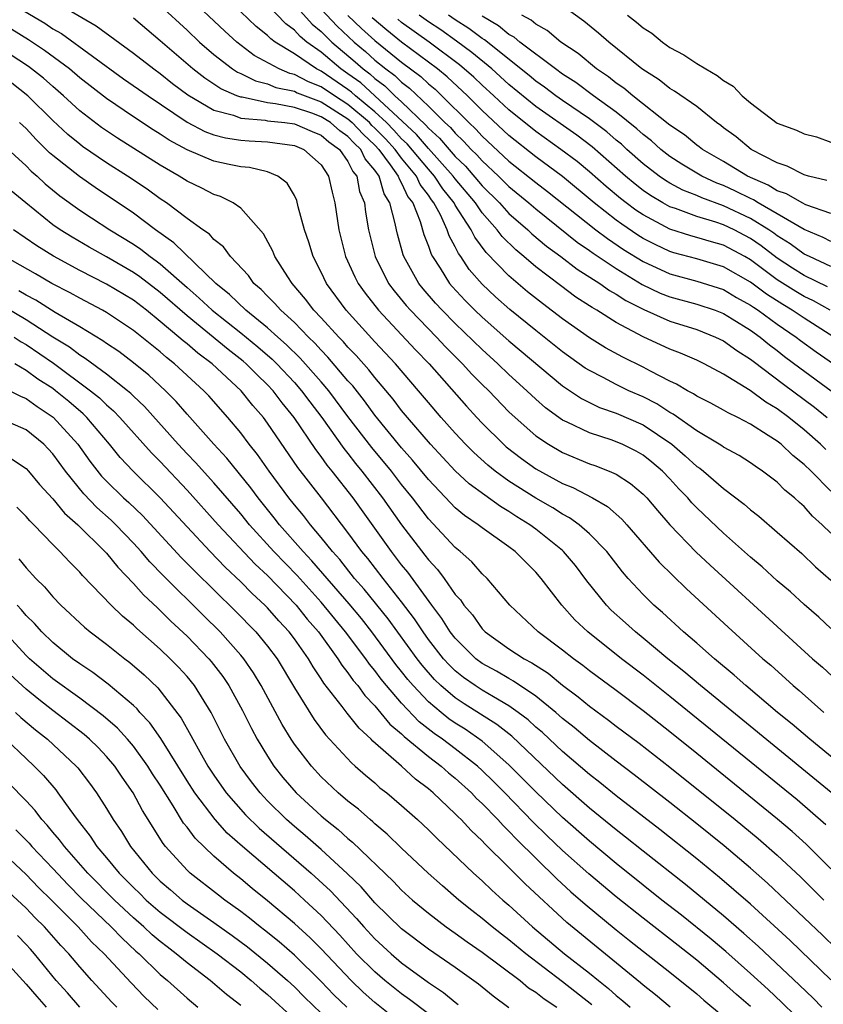
# Model space of a CAD drawing. Units: inches. Extents: x 2628000 to 2631000, y 1515000 to 1518000.
# Drawn here: x 2628525 to 2628584, y 1516151 to 1516225 of the extents above; entities that cross this region are included whole.
import ezdxf

# ---------------------------------------------------------------- set-up
doc = ezdxf.new("R2010")
doc.units = ezdxf.units.IN
doc.header["$MEASUREMENT"] = 0
doc.layers.add('LD26281515_2ft', color=101, linetype='Continuous')

msp = doc.modelspace()

# ---------------------------------------------------------------- linework, layer by layer
at = {"layer": 'LD26281515_2ft'}
for points, elevation in [([(2628525.172, 1516227.172), (2628530.225, 1516224.225), (2628533, 1516222.185), (2628534.516, 1516221), (2628535, 1516220.655), (2628535.925, 1516219.925), (2628537.072, 1516219.072), (2628539, 1516217.928), (2628540.456, 1516217.544), (2628541, 1516217.339), (2628542.82, 1516217.179), (2628543, 1516217.14), (2628544.298, 1516217), (2628545, 1516216.908), (2628546.325, 1516216.325), (2628547, 1516216.063), (2628547.56, 1516215.56), (2628548.367, 1516215), (2628549, 1516214.095), (2628549.356, 1516213.355), (2628549.656, 1516213), (2628549.868, 1516211.869), (2628550.224, 1516211), (2628550.305, 1516210.305), (2628550.53, 1516209), (2628551.023, 1516207), (2628552.03, 1516205), (2628552.441, 1516204.441), (2628553.344, 1516203.344), (2628553.649, 1516203), (2628555.592, 1516201), (2628556.273, 1516200.273), (2628557.545, 1516199), (2628558.241, 1516198.241), (2628559, 1516197.471), (2628559.488, 1516197), (2628561, 1516195.429), (2628561.453, 1516195), (2628563, 1516193.635), (2628563.937, 1516193), (2628565, 1516192.377), (2628567, 1516191.548), (2628567.412, 1516191.412), (2628568.474, 1516191), (2628569, 1516190.759), (2628570.072, 1516190.072), (2628571, 1516189.283), (2628571.274, 1516189), (2628572.066, 1516188.066), (2628573.002, 1516187.002), (2628574.965, 1516184.965), (2628575.99, 1516183.99), (2628581, 1516179.396), (2628583.637, 1516177), (2628584.363, 1516176.363), (2628585.845, 1516175)], 8002), ([(2628585, 1516186.363), (2628584.348, 1516187), (2628583.639, 1516187.639), (2628583, 1516188.361), (2628582.65, 1516188.65), (2628582.292, 1516189), (2628581.577, 1516189.577), (2628581, 1516190.168), (2628579.913, 1516191), (2628579.358, 1516191.358), (2628579, 1516191.623), (2628578.153, 1516192.153), (2628577, 1516192.778), (2628576.877, 1516192.877), (2628576.681, 1516193), (2628575, 1516193.993), (2628573.244, 1516195.244), (2628573, 1516195.368), (2628572.017, 1516196.017), (2628571, 1516196.532), (2628569.944, 1516197), (2628569, 1516197.457), (2628568.02, 1516197.98), (2628567, 1516198.495), (2628566.691, 1516198.691), (2628565, 1516199.898), (2628563, 1516201.482), (2628561.064, 1516203.064), (2628560.005, 1516204.005), (2628559, 1516204.949), (2628558.045, 1516206.045), (2628557.408, 1516207), (2628557.232, 1516207.232), (2628557, 1516207.72), (2628556.544, 1516208.543), (2628556.393, 1516209), (2628555.891, 1516210.109), (2628555.409, 1516211), (2628555.228, 1516211.228), (2628555, 1516211.577), (2628554.387, 1516212.387), (2628554.105, 1516213), (2628553, 1516214.345), (2628552.51, 1516215), (2628551.789, 1516215.789), (2628551, 1516216.593), (2628550.789, 1516216.789), (2628550.597, 1516217), (2628549, 1516218.354), (2628547.988, 1516219), (2628547, 1516219.675), (2628546.048, 1516220.047), (2628545, 1516220.596), (2628544.668, 1516220.668), (2628543.881, 1516221), (2628542.015, 1516222.015), (2628540.724, 1516223), (2628539.814, 1516223.814), (2628537, 1516226.469)], 7996), ([(2628524.418, 1516225.583), (2628526.404, 1516224.404), (2628527, 1516224.001), (2628527.642, 1516223.642), (2628532.272, 1516220.272), (2628534.097, 1516219), (2628537, 1516217.038), (2628538.328, 1516216.328), (2628539, 1516216.085), (2628539.858, 1516215.858), (2628541, 1516215.688), (2628541.629, 1516215.628), (2628543, 1516215.556), (2628545, 1516215.288), (2628545.714, 1516215), (2628547, 1516213.855), (2628547.557, 1516213), (2628547.814, 1516211.814), (2628548.027, 1516211), (2628548.317, 1516209), (2628548.824, 1516207), (2628549.503, 1516205.503), (2628549.76, 1516205), (2628550.27, 1516204.27), (2628551.268, 1516203), (2628554.037, 1516200.037), (2628555.043, 1516199), (2628557.842, 1516195.842), (2628558.613, 1516195), (2628559, 1516194.583), (2628560.585, 1516193), (2628560.804, 1516192.804), (2628561.932, 1516191.932), (2628563, 1516191.173), (2628565, 1516190.083), (2628565.774, 1516189.775), (2628567.232, 1516189), (2628568.349, 1516188.349), (2628569.413, 1516187.413), (2628569.788, 1516187), (2628572.208, 1516184.208), (2628573.206, 1516183.206), (2628574.226, 1516182.226), (2628577.348, 1516179.348), (2628579.937, 1516177), (2628580.513, 1516176.513), (2628582.181, 1516175), (2628582.631, 1516174.631), (2628584.475, 1516173)], 8004), ([(2628535, 1516225.721), (2628537, 1516223.89), (2628537.937, 1516223), (2628539, 1516222.074), (2628540.396, 1516221), (2628540.759, 1516220.759), (2628541, 1516220.655), (2628542.11, 1516220.11), (2628543, 1516219.893), (2628543.628, 1516219.627), (2628545, 1516219.33), (2628545.216, 1516219.216), (2628547, 1516218.542), (2628549, 1516217.273), (2628549.323, 1516217), (2628550.123, 1516216.123), (2628551, 1516215.308), (2628551.292, 1516215), (2628552.154, 1516213.846), (2628552.749, 1516213), (2628552.805, 1516212.805), (2628553, 1516212.49), (2628553.47, 1516211.47), (2628553.825, 1516211), (2628554.39, 1516209.61), (2628554.655, 1516208.655), (2628555, 1516207.776), (2628555.193, 1516207.193), (2628555.299, 1516207), (2628555.861, 1516206.139), (2628556.567, 1516205), (2628556.767, 1516204.767), (2628557.731, 1516203.731), (2628558.462, 1516203), (2628559, 1516202.482), (2628561, 1516200.716), (2628565, 1516197.37), (2628566.415, 1516196.415), (2628567.757, 1516195.757), (2628569, 1516195.318), (2628571, 1516194.44), (2628573.14, 1516193), (2628574.147, 1516192.147), (2628575, 1516191.355), (2628575.218, 1516191.218), (2628575.491, 1516191), (2628577, 1516189.692), (2628578.54, 1516188.54), (2628579, 1516188.116), (2628579.627, 1516187.627), (2628581, 1516186.454), (2628582.846, 1516184.846), (2628583.863, 1516183.863), (2628585, 1516182.863)], 7998), ([(2628584.617, 1516192.617), (2628584.235, 1516193), (2628583, 1516194.087), (2628581.856, 1516195), (2628581, 1516195.636), (2628580.145, 1516196.145), (2628578.992, 1516197.008), (2628577, 1516198.233), (2628575.552, 1516199), (2628575, 1516199.265), (2628573.795, 1516199.795), (2628573, 1516200.092), (2628571, 1516201.025), (2628569, 1516202.083), (2628567.541, 1516203), (2628567.194, 1516203.194), (2628567, 1516203.334), (2628565.987, 1516203.987), (2628564.835, 1516204.835), (2628563, 1516206.232), (2628562.117, 1516207), (2628561.504, 1516207.504), (2628560.498, 1516208.498), (2628560.132, 1516209), (2628559, 1516210.267), (2628558.496, 1516211), (2628557, 1516212.793), (2628556.849, 1516213), (2628555, 1516215.06), (2628554.113, 1516216.113), (2628549.952, 1516219.952), (2628549, 1516220.644), (2628548.475, 1516221), (2628547, 1516222.244), (2628545.943, 1516223), (2628545.423, 1516223.423), (2628545, 1516223.893), (2628544.359, 1516224.359), (2628543, 1516225.792)], 7992), ([(2628545, 1516225.809), (2628546.337, 1516224.337), (2628547, 1516223.797), (2628547.388, 1516223.388), (2628547.804, 1516223), (2628549.531, 1516221.531), (2628550.122, 1516221), (2628550.63, 1516220.63), (2628551, 1516220.286), (2628551.745, 1516219.745), (2628552.499, 1516219), (2628553, 1516218.541), (2628554.809, 1516216.809), (2628555, 1516216.583), (2628555.833, 1516215.833), (2628556.534, 1516215), (2628557, 1516214.477), (2628557.753, 1516213.753), (2628559, 1516212.289), (2628560.299, 1516211), (2628561, 1516210.222), (2628562.406, 1516209), (2628562.706, 1516208.706), (2628563.792, 1516207.792), (2628564.879, 1516207), (2628566.076, 1516206.076), (2628567.766, 1516205), (2628568.484, 1516204.484), (2628569, 1516204.195), (2628569.718, 1516203.718), (2628571.043, 1516203.043), (2628573, 1516202.178), (2628575, 1516201.553), (2628576.399, 1516201), (2628577, 1516200.71), (2628577.985, 1516199.985), (2628579, 1516199.355), (2628579.194, 1516199.194), (2628581.475, 1516197.475), (2628583, 1516196.35), (2628583.77, 1516195.77), (2628584.72, 1516195)], 7990), ([(2628584.687, 1516212.687), (2628583.322, 1516213), (2628583, 1516213.096), (2628581.741, 1516213.741), (2628581, 1516213.985), (2628579.046, 1516215), (2628577.929, 1516215.929), (2628577, 1516216.609), (2628576.787, 1516216.787), (2628576.479, 1516217), (2628575, 1516218.19), (2628573.349, 1516219.349), (2628573, 1516219.543), (2628572.194, 1516220.194), (2628570.91, 1516221), (2628568.441, 1516223), (2628567.672, 1516223.672), (2628566.575, 1516224.575), (2628565, 1516225.7)], 7972), ([(2628585, 1516189.509), (2628583.522, 1516191), (2628583, 1516191.504), (2628582.166, 1516192.166), (2628581.286, 1516193), (2628581, 1516193.226), (2628580.332, 1516193.668), (2628579, 1516194.511), (2628578.052, 1516195), (2628577.336, 1516195.336), (2628577, 1516195.545), (2628576.058, 1516196.058), (2628575, 1516196.592), (2628574.765, 1516196.765), (2628574.303, 1516197), (2628573.49, 1516197.49), (2628573, 1516197.71), (2628571.556, 1516198.444), (2628571, 1516198.749), (2628569.489, 1516199.49), (2628568.207, 1516200.207), (2628567, 1516200.952), (2628565, 1516202.35), (2628563.494, 1516203.494), (2628562.382, 1516204.382), (2628561, 1516205.558), (2628559.308, 1516207.308), (2628558.452, 1516208.452), (2628558.192, 1516209), (2628557, 1516210.848), (2628556.918, 1516211), (2628556.068, 1516212.068), (2628555.461, 1516213), (2628555, 1516213.513), (2628553.417, 1516215.417), (2628553, 1516215.798), (2628552.426, 1516216.426), (2628551.863, 1516217), (2628551, 1516217.803), (2628549.566, 1516219), (2628549.273, 1516219.273), (2628549, 1516219.472), (2628547, 1516220.831), (2628546.647, 1516221), (2628545, 1516222.118), (2628543.577, 1516223), (2628543.243, 1516223.243), (2628543, 1516223.499), (2628542.159, 1516224.159), (2628541, 1516225.269)], 7994), ([(2628547, 1516225.45), (2628548.193, 1516224.193), (2628549.47, 1516223), (2628550.294, 1516222.294), (2628551, 1516221.66), (2628551.821, 1516221), (2628552.504, 1516220.504), (2628553, 1516220.014), (2628553.576, 1516219.577), (2628555, 1516218.218), (2628556.226, 1516217), (2628556.633, 1516216.633), (2628557, 1516216.198), (2628557.617, 1516215.617), (2628558.179, 1516215), (2628558.597, 1516214.597), (2628559, 1516214.134), (2628560.215, 1516213), (2628561, 1516212.221), (2628562.489, 1516211), (2628563, 1516210.554), (2628566.083, 1516208.084), (2628567, 1516207.468), (2628567.266, 1516207.266), (2628569, 1516206.103), (2628570.929, 1516204.929), (2628572.282, 1516204.282), (2628573, 1516203.997), (2628575, 1516203.455), (2628576.366, 1516203), (2628577, 1516202.756), (2628577.63, 1516202.369), (2628579, 1516201.512), (2628579.716, 1516201), (2628580.417, 1516200.417), (2628581, 1516199.991), (2628581.553, 1516199.553), (2628582.695, 1516198.695), (2628585.03, 1516197)], 7988), ([(2628548.999, 1516224.999), (2628550.015, 1516224.015), (2628551, 1516223.114), (2628553, 1516221.514), (2628554.434, 1516220.434), (2628555, 1516219.895), (2628555.488, 1516219.488), (2628556.004, 1516219), (2628558.008, 1516217), (2628558.519, 1516216.519), (2628559, 1516215.99), (2628561, 1516214.129), (2628563, 1516212.536), (2628563.87, 1516211.87), (2628567.474, 1516209), (2628568.342, 1516208.342), (2628569.543, 1516207.543), (2628571, 1516206.633), (2628573, 1516205.704), (2628575, 1516205.173), (2628577, 1516204.544), (2628577.962, 1516203.962), (2628579, 1516203.388), (2628579.22, 1516203.22), (2628579.571, 1516203), (2628581, 1516201.957), (2628582.401, 1516201), (2628582.735, 1516200.735), (2628583.893, 1516199.893), (2628585.189, 1516199)], 7986), ([(2628585.218, 1516201), (2628583, 1516202.397), (2628582.124, 1516203), (2628581.417, 1516203.417), (2628580.189, 1516204.189), (2628579, 1516205.09), (2628577, 1516206.244), (2628575, 1516206.83), (2628573.287, 1516207.287), (2628573, 1516207.378), (2628571.895, 1516207.895), (2628571, 1516208.357), (2628570.604, 1516208.604), (2628569.41, 1516209.41), (2628569, 1516209.714), (2628567.354, 1516211), (2628564.981, 1516212.981), (2628563, 1516214.452), (2628561, 1516216.03), (2628559, 1516217.899), (2628557.903, 1516219), (2628556.401, 1516220.401), (2628555.683, 1516221), (2628553, 1516222.999), (2628551.884, 1516223.884), (2628550.806, 1516224.806)], 7984), ([(2628584.747, 1516204.747), (2628583, 1516205.582), (2628582.131, 1516206.131), (2628581, 1516206.875), (2628579.808, 1516207.808), (2628579, 1516208.357), (2628578.584, 1516208.584), (2628577.785, 1516209), (2628577, 1516209.374), (2628576.432, 1516209.568), (2628575, 1516209.988), (2628573.421, 1516210.579), (2628573, 1516210.712), (2628572.482, 1516211), (2628571.552, 1516211.552), (2628571, 1516211.94), (2628570.401, 1516212.401), (2628569.689, 1516213), (2628567.191, 1516215.191), (2628566.055, 1516216.055), (2628563, 1516218.203), (2628561, 1516219.836), (2628559.712, 1516221), (2628558.231, 1516222.231), (2628557.083, 1516223.083), (2628555.913, 1516223.913), (2628555, 1516224.511), (2628554.316, 1516225)], 7980), ([(2628585, 1516206.271), (2628583.396, 1516207), (2628583, 1516207.195), (2628581.963, 1516207.963), (2628581, 1516208.552), (2628580.75, 1516208.75), (2628580.381, 1516209), (2628579, 1516209.856), (2628577, 1516210.798), (2628575.377, 1516211.377), (2628575, 1516211.549), (2628573.961, 1516211.96), (2628573, 1516212.474), (2628572.67, 1516212.67), (2628572.201, 1516213), (2628571, 1516213.933), (2628569.795, 1516215), (2628569.386, 1516215.386), (2628569, 1516215.696), (2628568.302, 1516216.302), (2628567, 1516217.282), (2628565, 1516218.651), (2628564.507, 1516219), (2628563.649, 1516219.649), (2628563, 1516220.097), (2628562.508, 1516220.508), (2628559.17, 1516223.169), (2628559, 1516223.267), (2628558.021, 1516224.021), (2628557, 1516224.656), (2628556.494, 1516225)], 7978), ([(2628585, 1516208.116), (2628584.424, 1516208.424), (2628583, 1516209.014), (2628581, 1516210.19), (2628579.586, 1516211), (2628579.229, 1516211.229), (2628579, 1516211.326), (2628577.894, 1516211.894), (2628577, 1516212.303), (2628576.489, 1516212.489), (2628575.37, 1516213), (2628573.889, 1516213.889), (2628573, 1516214.465), (2628572.313, 1516215), (2628571.628, 1516215.628), (2628571, 1516216.101), (2628570.537, 1516216.537), (2628569, 1516217.771), (2628567.305, 1516219), (2628565.986, 1516219.986), (2628565, 1516220.616), (2628564.465, 1516221), (2628561.814, 1516223), (2628561.378, 1516223.378), (2628561, 1516223.578), (2628560.225, 1516224.225), (2628559, 1516224.927)], 7976), ([(2628585, 1516210.224), (2628583.136, 1516210.864), (2628582.851, 1516211), (2628581.682, 1516211.682), (2628581, 1516211.908), (2628580.335, 1516212.335), (2628578.793, 1516213), (2628577, 1516214.092), (2628575.421, 1516215), (2628575.192, 1516215.192), (2628575, 1516215.325), (2628574.09, 1516216.09), (2628573, 1516216.818), (2628570.224, 1516219), (2628569.569, 1516219.569), (2628569, 1516219.947), (2628568.419, 1516220.419), (2628567.533, 1516221), (2628566.15, 1516222.151), (2628564.868, 1516223), (2628563.856, 1516223.856), (2628563, 1516224.336), (2628562.644, 1516224.645), (2628561.971, 1516225)], 7974), ([(2628569.835, 1516225), (2628570.5, 1516224.5), (2628571, 1516224.056), (2628571.657, 1516223.657), (2628572.435, 1516223), (2628573, 1516222.603), (2628574.041, 1516222.041), (2628575, 1516221.403), (2628575.665, 1516221), (2628576.521, 1516220.521), (2628577, 1516220.135), (2628577.722, 1516219.722), (2628578.395, 1516219), (2628579, 1516218.467), (2628581, 1516216.954), (2628582.44, 1516216.44), (2628583, 1516216.17), (2628583.937, 1516215.937), (2628585, 1516215.535)], 7970), ([(2628585, 1516179.257), (2628584.092, 1516180.092), (2628583, 1516181.037), (2628581.982, 1516181.982), (2628581, 1516182.802), (2628579.867, 1516183.867), (2628579, 1516184.586), (2628577, 1516186.376), (2628575, 1516188.268), (2628574.64, 1516188.64), (2628574.337, 1516189), (2628573.676, 1516189.676), (2628573, 1516190.421), (2628572.441, 1516191), (2628571.656, 1516191.656), (2628571, 1516192.184), (2628570.481, 1516192.481), (2628569.44, 1516193), (2628569, 1516193.193), (2628568.7, 1516193.3), (2628567, 1516193.844), (2628565.345, 1516194.654), (2628565, 1516194.807), (2628563.731, 1516195.731), (2628563, 1516196.374), (2628562.341, 1516197), (2628561, 1516198.208), (2628560.179, 1516199), (2628559, 1516200.061), (2628557, 1516202.008), (2628556.021, 1516203), (2628555.531, 1516203.531), (2628554.603, 1516204.603), (2628554.286, 1516205), (2628553.17, 1516207), (2628553.122, 1516207.122), (2628552.681, 1516208.681), (2628552.606, 1516209), (2628552.528, 1516209.472), (2628552.12, 1516211), (2628551.692, 1516211.691), (2628551.316, 1516213), (2628551, 1516213.45), (2628550.289, 1516214.29), (2628549.948, 1516215), (2628549.457, 1516215.457), (2628549, 1516215.957), (2628548.384, 1516216.384), (2628547.698, 1516217), (2628547, 1516217.44), (2628546.298, 1516217.702), (2628545, 1516218.121), (2628543.592, 1516218.408), (2628543, 1516218.472), (2628541.114, 1516218.886), (2628541, 1516218.896), (2628540.724, 1516219), (2628539.518, 1516219.518), (2628538.315, 1516220.315), (2628537.439, 1516221), (2628535, 1516223.101), (2628533, 1516224.778)], 8000), ([(2628584.951, 1516203), (2628583.698, 1516203.698), (2628583, 1516204.024), (2628582.386, 1516204.386), (2628581, 1516205.262), (2628579, 1516206.763), (2628578.59, 1516207), (2628577, 1516207.854), (2628576.098, 1516208.098), (2628575, 1516208.434), (2628574.552, 1516208.552), (2628573, 1516209.044), (2628571, 1516210.106), (2628570.465, 1516210.465), (2628569.745, 1516211), (2628569.324, 1516211.324), (2628568.238, 1516212.238), (2628567, 1516213.321), (2628566.085, 1516214.085), (2628564.877, 1516215), (2628563, 1516216.333), (2628561, 1516217.94), (2628559.872, 1516219), (2628559, 1516219.79), (2628558.381, 1516220.382), (2628557.315, 1516221.315), (2628555.062, 1516223), (2628553, 1516224.472), (2628552.706, 1516224.706)], 7982), ([(2628586.487, 1516168.487), (2628583.44, 1516171), (2628582.123, 1516172.123), (2628581.028, 1516173), (2628578.656, 1516175), (2628577.787, 1516175.787), (2628576.318, 1516177), (2628575, 1516178.165), (2628574.024, 1516179), (2628572.446, 1516180.446), (2628571.804, 1516181), (2628571, 1516181.796), (2628569.891, 1516183), (2628569.477, 1516183.477), (2628568.297, 1516185), (2628567, 1516186.331), (2628566.235, 1516187), (2628565.518, 1516187.518), (2628565, 1516187.781), (2628564.26, 1516188.26), (2628563, 1516188.976), (2628561, 1516190.257), (2628559.971, 1516191), (2628559.431, 1516191.431), (2628558.377, 1516192.377), (2628557.761, 1516193), (2628557, 1516193.822), (2628555.958, 1516195), (2628555, 1516196.117), (2628554.267, 1516197), (2628552.543, 1516199), (2628551, 1516200.651), (2628548.862, 1516203), (2628547.396, 1516205), (2628547, 1516205.842), (2628546.395, 1516207), (2628546.08, 1516208.08), (2628545.755, 1516209), (2628545.294, 1516210.706), (2628545.183, 1516211.183), (2628545, 1516211.555), (2628544.475, 1516212.475), (2628543.764, 1516213), (2628543, 1516213.317), (2628541.646, 1516213.646), (2628541, 1516213.693), (2628540.137, 1516213.863), (2628539, 1516214.111), (2628537, 1516214.954), (2628535.675, 1516215.675), (2628535, 1516216.138), (2628534.464, 1516216.464), (2628533, 1516217.433), (2628531, 1516218.792), (2628529, 1516220.348), (2628528.233, 1516221), (2628526.384, 1516222.384), (2628525.178, 1516223.179), (2628523.945, 1516223.945)], 8006), ([(2628585.021, 1516167.021), (2628583.932, 1516167.932), (2628575.277, 1516175), (2628574.048, 1516176.048), (2628572.851, 1516177), (2628571, 1516178.548), (2628570.434, 1516179), (2628569.68, 1516179.68), (2628568.629, 1516180.629), (2628568.266, 1516181), (2628566.81, 1516182.81), (2628565.95, 1516183.95), (2628565.078, 1516185), (2628565, 1516185.07), (2628563, 1516186.671), (2628562.562, 1516187), (2628561.592, 1516187.592), (2628561, 1516187.987), (2628560.357, 1516188.357), (2628558.039, 1516190.039), (2628557, 1516191.01), (2628555.161, 1516193), (2628553.439, 1516195), (2628553, 1516195.526), (2628552.363, 1516196.363), (2628551, 1516197.981), (2628550.554, 1516198.554), (2628549.618, 1516199.618), (2628549, 1516200.251), (2628548.653, 1516200.653), (2628548.31, 1516201), (2628547, 1516202.44), (2628546.46, 1516203), (2628545.839, 1516203.838), (2628544.834, 1516205), (2628544.504, 1516205.497), (2628543.546, 1516207), (2628543.395, 1516207.395), (2628542.694, 1516208.694), (2628541, 1516210.61), (2628540.444, 1516211), (2628539.486, 1516211.486), (2628539, 1516211.626), (2628538.11, 1516212.11), (2628537, 1516212.619), (2628536.414, 1516213), (2628535, 1516213.815), (2628531.827, 1516215.827), (2628531, 1516216.372), (2628530.629, 1516216.629), (2628529, 1516217.883), (2628527.795, 1516219), (2628527, 1516219.68), (2628526.303, 1516220.303), (2628525.183, 1516221.183), (2628523, 1516222.594)], 8008), ([(2628584.623, 1516164.623), (2628582.481, 1516166.481), (2628573, 1516174.183), (2628571, 1516175.779), (2628569.401, 1516177), (2628566.87, 1516179), (2628565.914, 1516179.914), (2628564.932, 1516181), (2628563.408, 1516183), (2628563, 1516183.464), (2628562.221, 1516184.221), (2628561.473, 1516185), (2628561, 1516185.351), (2628559, 1516186.76), (2628558.7, 1516187), (2628557.683, 1516187.683), (2628557, 1516188.266), (2628556.63, 1516188.63), (2628555, 1516190.379), (2628553.82, 1516191.82), (2628553, 1516192.742), (2628551, 1516195.181), (2628550.231, 1516196.231), (2628549.352, 1516197.352), (2628549, 1516197.743), (2628547.508, 1516199.508), (2628547, 1516200.022), (2628546.534, 1516200.534), (2628546.05, 1516201), (2628545, 1516202.084), (2628543.983, 1516203), (2628543.531, 1516203.531), (2628543, 1516204.053), (2628542.537, 1516204.537), (2628541.987, 1516205), (2628541.581, 1516205.581), (2628540.237, 1516207), (2628539.72, 1516207.72), (2628539, 1516208.277), (2628538.664, 1516208.664), (2628538.171, 1516209), (2628537, 1516209.85), (2628535.466, 1516211), (2628535, 1516211.31), (2628534.025, 1516212.025), (2628532.563, 1516213), (2628531, 1516213.998), (2628529.219, 1516215.219), (2628529, 1516215.385), (2628528.114, 1516216.114), (2628527, 1516217.154), (2628525.143, 1516219), (2628523.93, 1516219.931)], 8010), ([(2628585, 1516161.327), (2628583.162, 1516163.162), (2628582.113, 1516164.113), (2628581.032, 1516165.032), (2628575, 1516169.94), (2628573, 1516171.55), (2628571, 1516173.118), (2628569, 1516174.624), (2628567, 1516176.105), (2628566.502, 1516176.502), (2628565.8, 1516177), (2628565, 1516177.641), (2628563.178, 1516179), (2628561.061, 1516181), (2628559.377, 1516183), (2628559, 1516183.347), (2628558.23, 1516184.23), (2628557.365, 1516185), (2628557, 1516185.291), (2628555, 1516187.428), (2628553.801, 1516189), (2628553, 1516189.999), (2628552.232, 1516191), (2628550.765, 1516192.765), (2628549, 1516195.081), (2628547.564, 1516197), (2628547, 1516197.666), (2628545.436, 1516199.436), (2628544.426, 1516200.426), (2628543.764, 1516201), (2628543, 1516201.694), (2628541.379, 1516203), (2628540.175, 1516204.175), (2628539.155, 1516205), (2628536.026, 1516208.026), (2628534.645, 1516209), (2628533, 1516210.242), (2628530.152, 1516212.152), (2628528.973, 1516212.973), (2628527, 1516214.537), (2628526.753, 1516214.753), (2628525.745, 1516215.745), (2628525, 1516216.545), (2628524.521, 1516217)], 8012), ([(2628523.318, 1516215.317), (2628525, 1516213.772), (2628525.381, 1516213.38), (2628525.815, 1516213), (2628526.422, 1516212.422), (2628527.525, 1516211.524), (2628529, 1516210.469), (2628529.884, 1516209.884), (2628531.254, 1516209), (2628533, 1516207.922), (2628533.55, 1516207.55), (2628534.246, 1516207), (2628534.693, 1516206.692), (2628535, 1516206.454), (2628537, 1516204.692), (2628537.912, 1516203.912), (2628538.871, 1516203), (2628541, 1516201.311), (2628542.273, 1516200.273), (2628543.344, 1516199.344), (2628543.691, 1516199), (2628545, 1516197.603), (2628545.529, 1516197), (2628546.157, 1516196.157), (2628547.048, 1516195), (2628548.69, 1516192.69), (2628549, 1516192.315), (2628549.571, 1516191.571), (2628550.043, 1516191), (2628551.583, 1516189), (2628553, 1516187), (2628554.737, 1516184.737), (2628555, 1516184.374), (2628555.663, 1516183.663), (2628556.158, 1516183), (2628557, 1516181.802), (2628557.387, 1516181.387), (2628557.634, 1516181), (2628558.27, 1516180.27), (2628559, 1516179.225), (2628559.221, 1516179), (2628561, 1516177.742), (2628562.126, 1516177), (2628562.701, 1516176.701), (2628563.915, 1516175.915), (2628565, 1516175.038), (2628566.169, 1516174.169), (2628567, 1516173.475), (2628568.423, 1516172.423), (2628569, 1516171.973), (2628570.701, 1516170.701), (2628573, 1516168.919), (2628577.857, 1516165), (2628579.582, 1516163.582), (2628581, 1516162.351), (2628582.728, 1516160.728), (2628584.484, 1516159)], 8014), ([(2628585.397, 1516155.397), (2628584.379, 1516156.379), (2628580.267, 1516160.267), (2628579, 1516161.389), (2628577.039, 1516163.039), (2628575, 1516164.692), (2628573, 1516166.285), (2628570.345, 1516168.345), (2628569, 1516169.352), (2628567, 1516170.894), (2628565.867, 1516171.867), (2628565, 1516172.556), (2628564.501, 1516173), (2628563, 1516174.216), (2628561.34, 1516175.34), (2628561, 1516175.517), (2628560.066, 1516176.066), (2628559, 1516176.648), (2628558.535, 1516177), (2628557, 1516178.525), (2628556.629, 1516179), (2628556.005, 1516180.005), (2628555.238, 1516181), (2628553.451, 1516183.451), (2628553, 1516184.007), (2628552.239, 1516185), (2628549.382, 1516189), (2628547.818, 1516191), (2628547.448, 1516191.448), (2628547, 1516192.09), (2628546.6, 1516192.6), (2628544.979, 1516195), (2628544.086, 1516196.086), (2628543.409, 1516197), (2628543, 1516197.436), (2628542.198, 1516198.198), (2628541.413, 1516199), (2628541.192, 1516199.192), (2628540.063, 1516200.063), (2628537, 1516202.573), (2628535, 1516204.322), (2628533.486, 1516205.486), (2628533, 1516205.821), (2628531, 1516206.986), (2628529.706, 1516207.706), (2628528.44, 1516208.44), (2628527.55, 1516209), (2628527, 1516209.383), (2628524.977, 1516211), (2628523.901, 1516211.901)], 8016), ([(2628585, 1516153.059), (2628581.973, 1516155.973), (2628579, 1516158.695), (2628577.774, 1516159.774), (2628576.689, 1516160.689), (2628575, 1516162.069), (2628572.253, 1516164.253), (2628569, 1516166.768), (2628567.77, 1516167.77), (2628567, 1516168.361), (2628565, 1516170.076), (2628563.492, 1516171.492), (2628563, 1516171.908), (2628562.435, 1516172.435), (2628561.695, 1516173), (2628561, 1516173.495), (2628559.849, 1516174.151), (2628559, 1516174.663), (2628558.477, 1516175), (2628557.608, 1516175.608), (2628557, 1516176.096), (2628556.539, 1516176.539), (2628556.129, 1516177), (2628555, 1516178.446), (2628554.601, 1516179), (2628553.97, 1516179.97), (2628553, 1516181.242), (2628551.612, 1516183), (2628550.478, 1516184.478), (2628550.041, 1516185), (2628549, 1516186.431), (2628547.035, 1516189), (2628545.271, 1516191.271), (2628543, 1516194.586), (2628542.692, 1516195), (2628541.901, 1516195.901), (2628541.045, 1516197), (2628538.875, 1516199), (2628537.793, 1516199.793), (2628537, 1516200.489), (2628536.712, 1516200.712), (2628536.393, 1516201), (2628535, 1516202.172), (2628533.966, 1516203), (2628533, 1516203.739), (2628531, 1516204.947), (2628529, 1516205.976), (2628527.035, 1516207.035), (2628525.803, 1516207.803), (2628524.068, 1516209)], 8018), ([(2628584.328, 1516151), (2628583.677, 1516151.677), (2628582.664, 1516152.664), (2628579.567, 1516155.568), (2628578.514, 1516156.514), (2628577, 1516157.814), (2628574.153, 1516160.153), (2628571, 1516162.64), (2628569.695, 1516163.695), (2628569, 1516164.229), (2628567, 1516165.862), (2628565, 1516167.611), (2628561.215, 1516171.215), (2628560.105, 1516172.105), (2628557.651, 1516173.651), (2628557, 1516174.079), (2628555.918, 1516175), (2628555.449, 1516175.449), (2628554.521, 1516176.521), (2628554.153, 1516177), (2628551.988, 1516179.988), (2628550.205, 1516182.205), (2628549.496, 1516183), (2628548.394, 1516184.394), (2628547.837, 1516185), (2628547, 1516186.057), (2628546.195, 1516187), (2628545.676, 1516187.676), (2628545, 1516188.487), (2628544.598, 1516189), (2628543.129, 1516191), (2628542.248, 1516192.248), (2628541.641, 1516193), (2628541, 1516193.86), (2628540.053, 1516195), (2628538.619, 1516196.619), (2628538.26, 1516197), (2628536.069, 1516199), (2628535.466, 1516199.466), (2628535, 1516199.887), (2628533, 1516201.494), (2628531, 1516202.819), (2628530.687, 1516203), (2628529, 1516203.89), (2628528.293, 1516204.293), (2628526.914, 1516205), (2628525.706, 1516205.706), (2628523.425, 1516207)], 8020), ([(2628582.357, 1516150.357), (2628581.351, 1516151.351), (2628580.321, 1516152.321), (2628579, 1516153.525), (2628577.16, 1516155.16), (2628576.082, 1516156.081), (2628573.863, 1516157.862), (2628572.394, 1516159), (2628571, 1516160.111), (2628569, 1516161.725), (2628567, 1516163.388), (2628565, 1516165.157), (2628563, 1516167.083), (2628561, 1516169.1), (2628559, 1516170.848), (2628557.738, 1516171.738), (2628557, 1516172.201), (2628556.528, 1516172.528), (2628555.935, 1516173), (2628555, 1516173.783), (2628553.847, 1516175), (2628553.459, 1516175.459), (2628553, 1516176.057), (2628552.576, 1516176.576), (2628550.783, 1516179), (2628549.997, 1516179.997), (2628549.091, 1516181.091), (2628546.315, 1516184.315), (2628545.648, 1516185), (2628543.885, 1516187), (2628543.504, 1516187.504), (2628542.292, 1516189), (2628541.751, 1516189.751), (2628539.958, 1516191.958), (2628538.988, 1516193), (2628537, 1516195.246), (2628536.188, 1516196.188), (2628535.388, 1516197), (2628534.149, 1516198.149), (2628533, 1516199.086), (2628531.911, 1516199.911), (2628531, 1516200.523), (2628530.729, 1516200.729), (2628529, 1516201.763), (2628527.16, 1516202.84), (2628525.739, 1516203.739), (2628525, 1516204.123), (2628524.456, 1516204.456)], 8022), ([(2628579, 1516151.06), (2628577.961, 1516151.962), (2628577, 1516152.826), (2628575, 1516154.521), (2628573.616, 1516155.616), (2628571, 1516157.643), (2628569, 1516159.248), (2628566.958, 1516160.958), (2628565, 1516162.7), (2628563.824, 1516163.824), (2628562.812, 1516164.812), (2628560.689, 1516167), (2628559.845, 1516167.845), (2628559, 1516168.673), (2628558.643, 1516169), (2628557, 1516170.28), (2628556.052, 1516171), (2628555.431, 1516171.431), (2628554.308, 1516172.308), (2628553, 1516173.685), (2628551.862, 1516175), (2628551.474, 1516175.474), (2628551, 1516176.128), (2628550.597, 1516176.597), (2628550.323, 1516177), (2628548.821, 1516179), (2628547, 1516181.217), (2628545.21, 1516183.21), (2628543.468, 1516185), (2628541.65, 1516187), (2628541, 1516187.807), (2628539, 1516190.125), (2628537.641, 1516191.641), (2628537, 1516192.296), (2628536.341, 1516193), (2628533.825, 1516195.825), (2628533, 1516196.595), (2628532.801, 1516196.801), (2628532.566, 1516197), (2628531, 1516198.236), (2628529.41, 1516199.41), (2628529, 1516199.65), (2628528.234, 1516200.234), (2628527, 1516200.982), (2628525, 1516202.277), (2628523.293, 1516203.293)], 8024), ([(2628524.115, 1516201), (2628524.637, 1516200.637), (2628525, 1516200.443), (2628527.046, 1516199.046), (2628529.81, 1516197), (2628530.464, 1516196.463), (2628531, 1516195.937), (2628531.508, 1516195.508), (2628532, 1516195), (2628534.352, 1516192.352), (2628535, 1516191.708), (2628537, 1516189.582), (2628539.318, 1516187), (2628542.069, 1516184.068), (2628543, 1516183.21), (2628545.143, 1516181), (2628545.965, 1516179.965), (2628546.805, 1516179), (2628548.248, 1516177), (2628548.532, 1516176.532), (2628549, 1516175.96), (2628549.389, 1516175.389), (2628549.722, 1516175), (2628550.256, 1516174.256), (2628551, 1516173.498), (2628552.13, 1516172.13), (2628553, 1516171.4), (2628553.195, 1516171.195), (2628555, 1516169.717), (2628555.956, 1516169), (2628556.503, 1516168.503), (2628557, 1516168.106), (2628558.21, 1516167), (2628558.588, 1516166.588), (2628559, 1516166.208), (2628560.165, 1516165), (2628560.556, 1516164.556), (2628561, 1516164.143), (2628561.55, 1516163.55), (2628564.579, 1516160.579), (2628565.624, 1516159.624), (2628566.688, 1516158.688), (2628569, 1516156.781), (2628569.986, 1516155.987), (2628573, 1516153.631), (2628575, 1516152.006), (2628575.531, 1516151.531), (2628577, 1516150.308)], 8026), ([(2628573.012, 1516151.012), (2628571.93, 1516151.93), (2628571, 1516152.651), (2628570.817, 1516152.818), (2628565.315, 1516157.315), (2628562.203, 1516160.203), (2628561, 1516161.428), (2628559.201, 1516163.201), (2628559, 1516163.43), (2628558.18, 1516164.179), (2628557.438, 1516165), (2628557.21, 1516165.21), (2628557, 1516165.439), (2628555.362, 1516167), (2628555, 1516167.307), (2628554.031, 1516168.031), (2628553, 1516168.982), (2628550.86, 1516170.86), (2628550.734, 1516171), (2628549.822, 1516171.822), (2628548.937, 1516172.937), (2628548.563, 1516173.437), (2628547.189, 1516175.189), (2628547, 1516175.501), (2628546.391, 1516176.391), (2628546.048, 1516177), (2628545, 1516178.496), (2628544.623, 1516179), (2628543.839, 1516179.839), (2628543, 1516180.807), (2628542.811, 1516181), (2628541.863, 1516181.863), (2628541, 1516182.748), (2628539.841, 1516183.841), (2628538.727, 1516185), (2628537, 1516186.842), (2628535, 1516189.014), (2628532.981, 1516191), (2628532.018, 1516192.018), (2628531.219, 1516193), (2628529.525, 1516195), (2628529.26, 1516195.26), (2628528.19, 1516196.19), (2628527.205, 1516197), (2628527, 1516197.153), (2628525.87, 1516197.87), (2628525, 1516198.514), (2628524.157, 1516199)], 8028), ([(2628523, 1516197.378), (2628524.579, 1516196.579), (2628525, 1516196.423), (2628525.821, 1516195.822), (2628527.028, 1516195.027), (2628528.852, 1516193), (2628529.751, 1516191.751), (2628530.632, 1516190.632), (2628531, 1516190.249), (2628532.274, 1516189), (2628532.655, 1516188.655), (2628533.677, 1516187.677), (2628536.564, 1516184.564), (2628537.55, 1516183.55), (2628540.58, 1516180.58), (2628542.136, 1516179), (2628543, 1516177.95), (2628543.712, 1516177), (2628545, 1516174.837), (2628546.467, 1516172.467), (2628547.326, 1516171.326), (2628549.249, 1516169.248), (2628549.545, 1516169), (2628550.31, 1516168.31), (2628551, 1516167.736), (2628551.385, 1516167.385), (2628551.893, 1516167), (2628553, 1516166.066), (2628554.187, 1516165), (2628555, 1516164.235), (2628555.613, 1516163.613), (2628558.353, 1516161), (2628559, 1516160.426), (2628559.729, 1516159.729), (2628560.541, 1516159), (2628561, 1516158.614), (2628562.767, 1516157), (2628565.132, 1516155), (2628567, 1516153.554), (2628567.67, 1516153), (2628568.414, 1516152.414), (2628569, 1516151.88), (2628569.494, 1516151.494), (2628570.035, 1516151)], 8030), ([(2628567.18, 1516151.18), (2628565, 1516152.896), (2628562.251, 1516155), (2628561, 1516156.042), (2628560.45, 1516156.45), (2628559.754, 1516157), (2628559, 1516157.634), (2628558.228, 1516158.228), (2628557.275, 1516159), (2628556.05, 1516160.05), (2628554.985, 1516161), (2628553, 1516162.876), (2628551.923, 1516163.923), (2628551, 1516164.695), (2628550.846, 1516164.846), (2628550.649, 1516165), (2628549.772, 1516165.772), (2628549, 1516166.373), (2628548.264, 1516167), (2628547, 1516168.205), (2628546.267, 1516169), (2628545, 1516170.639), (2628544.758, 1516171), (2628544.088, 1516172.088), (2628542.522, 1516175), (2628541.951, 1516175.951), (2628541.233, 1516177), (2628541, 1516177.28), (2628539.461, 1516179), (2628538.216, 1516180.216), (2628535.216, 1516183.216), (2628534.233, 1516184.233), (2628533.587, 1516185), (2628533, 1516185.633), (2628531.687, 1516187), (2628531.338, 1516187.338), (2628530.276, 1516188.276), (2628529.299, 1516189.299), (2628527.93, 1516191), (2628527, 1516192.284), (2628526.659, 1516192.659), (2628526.32, 1516193), (2628525, 1516194.083), (2628523, 1516194.938)], 8032), ([(2628523.921, 1516191.921), (2628525, 1516191.189), (2628525.18, 1516191), (2628526.011, 1516190.011), (2628527, 1516188.93), (2628527.861, 1516187.861), (2628528.851, 1516187), (2628530.881, 1516185), (2628531, 1516184.871), (2628531.829, 1516183.829), (2628533, 1516182.619), (2628533.761, 1516181.761), (2628534.789, 1516180.789), (2628535, 1516180.607), (2628535.802, 1516179.802), (2628537, 1516178.686), (2628538.63, 1516177), (2628538.8, 1516176.8), (2628539.667, 1516175.667), (2628540.114, 1516175), (2628541.131, 1516173.131), (2628541.798, 1516171.798), (2628542.232, 1516171), (2628543, 1516169.735), (2628543.483, 1516169), (2628544.154, 1516168.154), (2628545.124, 1516167), (2628547, 1516165.287), (2628547.334, 1516165), (2628548.27, 1516164.27), (2628549, 1516163.588), (2628549.33, 1516163.33), (2628552.386, 1516160.386), (2628553, 1516159.735), (2628553.816, 1516159), (2628555, 1516158.022), (2628556.331, 1516157), (2628557, 1516156.53), (2628557.876, 1516155.876), (2628559, 1516155.105), (2628561.831, 1516153), (2628562.463, 1516152.463), (2628563, 1516152.131), (2628563.622, 1516151.622), (2628564.56, 1516151)], 8034), ([(2628561, 1516150.971), (2628559.832, 1516151.832), (2628559, 1516152.494), (2628558.73, 1516152.73), (2628557, 1516153.958), (2628555, 1516155.336), (2628553, 1516156.851), (2628551, 1516158.802), (2628549.979, 1516159.979), (2628548.966, 1516160.966), (2628547, 1516162.779), (2628545.818, 1516163.818), (2628545, 1516164.486), (2628544.414, 1516165), (2628543, 1516166.405), (2628542.441, 1516167), (2628541.816, 1516167.816), (2628540.969, 1516168.969), (2628539.805, 1516171), (2628538.797, 1516173), (2628537.55, 1516175), (2628537, 1516175.672), (2628536.368, 1516176.368), (2628535.754, 1516177), (2628535, 1516177.724), (2628533.258, 1516179.258), (2628533, 1516179.517), (2628532.182, 1516180.182), (2628531.351, 1516181), (2628529.214, 1516183.214), (2628529, 1516183.47), (2628528.231, 1516184.231), (2628527.528, 1516185), (2628527, 1516185.519), (2628525.578, 1516187), (2628525.283, 1516187.283), (2628525, 1516187.617), (2628524.303, 1516188.303)], 8036), ([(2628524.467, 1516184.466), (2628525, 1516183.78), (2628525.723, 1516183), (2628526.365, 1516182.365), (2628527, 1516181.623), (2628527.604, 1516181), (2628529.355, 1516179.355), (2628529.784, 1516179), (2628531, 1516178.084), (2628532.367, 1516177), (2628532.734, 1516176.734), (2628533.804, 1516175.804), (2628534.825, 1516174.825), (2628536.565, 1516172.565), (2628537.283, 1516171.283), (2628537.422, 1516171), (2628537.949, 1516170.051), (2628538.553, 1516169), (2628539, 1516168.311), (2628539.924, 1516167), (2628541.361, 1516165.361), (2628542.367, 1516164.367), (2628546.264, 1516161), (2628547.688, 1516159.688), (2628549.626, 1516157.626), (2628550.169, 1516157), (2628551, 1516156.109), (2628552.21, 1516155), (2628553, 1516154.326), (2628555, 1516152.861), (2628556.113, 1516152.113), (2628557, 1516151.375), (2628557.219, 1516151.218)], 8038), ([(2628555, 1516150.513), (2628553.588, 1516151.588), (2628553, 1516151.996), (2628551.757, 1516153), (2628551, 1516153.646), (2628549.646, 1516155), (2628548.381, 1516156.381), (2628547, 1516157.844), (2628545.767, 1516159), (2628545, 1516159.697), (2628541.129, 1516163), (2628540.001, 1516164.001), (2628539.088, 1516165), (2628537.574, 1516167), (2628537, 1516167.889), (2628535.041, 1516171.041), (2628534.223, 1516172.223), (2628533.492, 1516173), (2628533.271, 1516173.271), (2628533, 1516173.521), (2628531.114, 1516175.114), (2628529.975, 1516175.975), (2628529, 1516176.611), (2628528.469, 1516177), (2628527, 1516178.213), (2628526.18, 1516179), (2628525.626, 1516179.626), (2628525, 1516180.227), (2628524.654, 1516180.654), (2628524.338, 1516181)], 8040), ([(2628553, 1516149.777), (2628551, 1516151.363), (2628550.139, 1516152.139), (2628549.231, 1516153), (2628547, 1516155.354), (2628546.178, 1516156.178), (2628545, 1516157.264), (2628543, 1516158.95), (2628541.861, 1516159.862), (2628541, 1516160.585), (2628540.47, 1516161), (2628539, 1516162.264), (2628537.608, 1516163.608), (2628537, 1516164.434), (2628536.747, 1516164.747), (2628535.972, 1516166.028), (2628535, 1516167.567), (2628534.429, 1516168.429), (2628534.082, 1516169), (2628533, 1516170.492), (2628532.568, 1516171), (2628531.824, 1516171.824), (2628530.755, 1516172.756), (2628529, 1516174.061), (2628527, 1516175.512), (2628525.259, 1516177), (2628525, 1516177.249), (2628523.402, 1516179)], 8042), ([(2628548.917, 1516151), (2628547.943, 1516151.943), (2628547, 1516152.918), (2628545, 1516154.884), (2628543.874, 1516155.874), (2628542.763, 1516156.763), (2628542.443, 1516157), (2628541.648, 1516157.648), (2628541, 1516158.14), (2628539.809, 1516159), (2628539.354, 1516159.354), (2628537.244, 1516161), (2628537, 1516161.23), (2628535.407, 1516163), (2628535.225, 1516163.225), (2628533.686, 1516165.686), (2628532.988, 1516167), (2628532.163, 1516168.163), (2628531.61, 1516169), (2628531, 1516169.713), (2628530.371, 1516170.371), (2628529.726, 1516171), (2628529.34, 1516171.34), (2628527, 1516173.131), (2628525.954, 1516173.954), (2628525, 1516174.733), (2628523.824, 1516175.824)], 8044), ([(2628524.224, 1516173), (2628524.618, 1516172.618), (2628525.701, 1516171.701), (2628526.592, 1516171), (2628528.747, 1516169), (2628528.866, 1516168.866), (2628529.728, 1516167.728), (2628530.255, 1516167), (2628531, 1516165.821), (2628531.488, 1516165), (2628532.114, 1516164.114), (2628532.784, 1516163), (2628534.399, 1516161), (2628535, 1516160.415), (2628535.766, 1516159.766), (2628536.632, 1516159), (2628537, 1516158.722), (2628539, 1516157.33), (2628540.359, 1516156.359), (2628541.508, 1516155.508), (2628543, 1516154.298), (2628544.479, 1516153), (2628545, 1516152.516), (2628545.756, 1516151.756), (2628547, 1516150.553)], 8046), ([(2628523.492, 1516171), (2628525, 1516169.561), (2628525.608, 1516169), (2628526.298, 1516168.298), (2628527.215, 1516167.215), (2628527.377, 1516167), (2628528.255, 1516165.745), (2628528.799, 1516165), (2628529.776, 1516163.776), (2628530.275, 1516163), (2628531, 1516162.151), (2628531.945, 1516161), (2628533, 1516159.934), (2628533.481, 1516159.481), (2628533.959, 1516159), (2628535, 1516158.093), (2628537, 1516156.569), (2628539.241, 1516155), (2628541, 1516153.639), (2628541.787, 1516153), (2628542.421, 1516152.421), (2628543, 1516151.948), (2628545, 1516150.109)], 8048), ([(2628541, 1516151.145), (2628539.949, 1516151.949), (2628538.733, 1516153), (2628537, 1516154.318), (2628536.2, 1516155), (2628535.508, 1516155.508), (2628535, 1516155.913), (2628534.408, 1516156.408), (2628533.785, 1516157), (2628533, 1516157.682), (2628531.589, 1516159), (2628529.612, 1516161), (2628527.854, 1516163), (2628527.499, 1516163.499), (2628527, 1516164.073), (2628526.584, 1516164.584), (2628526.185, 1516165), (2628525.681, 1516165.682), (2628525, 1516166.401), (2628523.716, 1516167.716)], 8050), ([(2628524.247, 1516164.247), (2628525.238, 1516163.238), (2628525.432, 1516163), (2628527, 1516161.348), (2628528.131, 1516160.131), (2628529.128, 1516159.128), (2628531.345, 1516157), (2628532.152, 1516156.152), (2628533.195, 1516155.195), (2628533.426, 1516155), (2628535, 1516153.46), (2628535.544, 1516153), (2628537, 1516151.672), (2628537.813, 1516151)], 8052), ([(2628534.829, 1516150.828), (2628533.815, 1516151.815), (2628532.833, 1516152.833), (2628530.815, 1516155), (2628529.887, 1516155.887), (2628528.876, 1516157), (2628526.894, 1516159), (2628525.937, 1516159.937), (2628525, 1516160.908), (2628523, 1516162.774)], 8054), ([(2628531.767, 1516151), (2628531.39, 1516151.39), (2628529.912, 1516153), (2628529, 1516154.019), (2628528.179, 1516155), (2628527.604, 1516155.604), (2628526.368, 1516157), (2628525.679, 1516157.679), (2628525, 1516158.386), (2628523, 1516160.225)], 8056), ([(2628528.998, 1516151), (2628528.082, 1516152.082), (2628527.246, 1516153), (2628525.618, 1516155), (2628525.327, 1516155.327), (2628525, 1516155.688), (2628524.352, 1516156.352)], 8058), ([(2628523, 1516154.91), (2628525, 1516152.733), (2628525.814, 1516151.814), (2628526.498, 1516151)], 8060)]:
    msp.add_lwpolyline(points, dxfattribs=dict(at, elevation=elevation))

doc.saveas('drawing.dxf')
